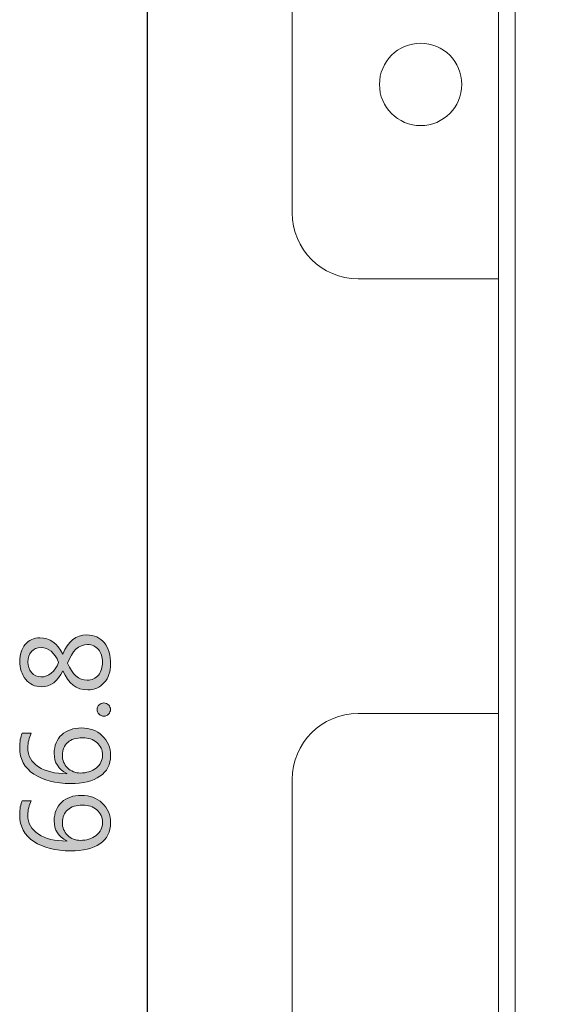
# Model space of a CAD drawing. Units: millimetres. Extents: x -225 to 339, y 39 to 408.
# Drawn here: x 111 to 128, y 227 to 257 of the extents above; entities that cross this region are included whole.
import ezdxf

# ---------------------------------------------------------------- set-up
doc = ezdxf.new("R2010")
doc.units = ezdxf.units.MM
doc.header["$MEASUREMENT"] = 0
doc.layers.add('size', color=7, linetype='Continuous', lineweight=0)
doc.layers.add('面板', color=7, linetype='Continuous', lineweight=0)

# ---------------------------------------------------------------- blocks, each defined once
blk = doc.blocks.new('Block_2')
at = {"layer": 'size'}
h = blk.add_hatch(color=140, dxfattribs=at)
h.dxf.hatch_style = 2
edge = h.paths.add_edge_path()
edge.add_spline(control_points=[(112.953, 237.693), (113.091, 237.347), (113.289, 237.174), (113.549, 237.174), (113.693, 237.174), (113.806, 237.226), (113.888, 237.329), (113.97, 237.433), (114.011, 237.564), (114.011, 237.724), (114.011, 237.878), (113.97, 238.005), (113.888, 238.105), (113.806, 238.205), (113.697, 238.255), (113.561, 238.255), (113.29, 238.255), (113.087, 238.067), (112.953, 237.693)], knot_values=[0, 0, 0, 0, 1, 1, 1, 2, 2, 2, 3, 3, 3, 4, 4, 4, 5, 5, 5, 6, 6, 6, 6], degree=3, periodic=0)
edge = h.paths.add_edge_path()
edge.add_spline(control_points=[(112.151, 238.163), (112.025, 238.163), (111.926, 238.123), (111.854, 238.044), (111.782, 237.964), (111.747, 237.858), (111.747, 237.726), (111.747, 237.604), (111.784, 237.498), (111.859, 237.408), (111.935, 237.319), (112.03, 237.274), (112.145, 237.274), (112.381, 237.274), (112.56, 237.42), (112.681, 237.713), (112.554, 238.013), (112.378, 238.163), (112.151, 238.163)], knot_values=[0, 0, 0, 0, 1, 1, 1, 2, 2, 2, 3, 3, 3, 4, 4, 4, 5, 5, 5, 6, 6, 6, 6], degree=3, periodic=0)
edge = h.paths.add_edge_path()
edge.add_spline(control_points=[(112.806, 237.458), (112.655, 237.137), (112.438, 236.976), (112.155, 236.976), (111.96, 236.976), (111.801, 237.05), (111.68, 237.2), (111.559, 237.349), (111.498, 237.534), (111.498, 237.755), (111.498, 237.952), (111.555, 238.119), (111.668, 238.256), (111.781, 238.393), (111.93, 238.461), (112.114, 238.461), (112.41, 238.461), (112.641, 238.296), (112.806, 237.965), (112.806, 237.965), (112.813, 237.965), (112.813, 237.965), (112.96, 238.354), (113.202, 238.549), (113.537, 238.549), (113.764, 238.549), (113.942, 238.468), (114.068, 238.306), (114.194, 238.144), (114.257, 237.928), (114.257, 237.657), (114.257, 237.435), (114.193, 237.25), (114.065, 237.101), (113.937, 236.952), (113.77, 236.878), (113.563, 236.878), (113.22, 236.878), (112.971, 237.071), (112.813, 237.458), (112.813, 237.458), (112.806, 237.458), (112.806, 237.458)], knot_values=[0, 0, 0, 0, 1, 1, 1, 2, 2, 2, 3, 3, 3, 4, 4, 4, 5, 5, 5, 6, 6, 6, 7, 7, 7, 8, 8, 8, 9, 9, 9, 10, 10, 10, 11, 11, 11, 12, 12, 12, 13, 13, 13, 14, 14, 14, 14], degree=3, periodic=0)
h = blk.add_hatch(color=140, dxfattribs=at)
h.dxf.hatch_style = 2
edge = h.paths.add_edge_path()
edge.add_spline(control_points=[(114.052, 236.083), (113.996, 236.083), (113.948, 236.103), (113.908, 236.144), (113.869, 236.184), (113.849, 236.23), (113.849, 236.283), (113.849, 236.338), (113.869, 236.385), (113.908, 236.424), (113.948, 236.463), (113.996, 236.483), (114.052, 236.483), (114.108, 236.483), (114.155, 236.463), (114.194, 236.423), (114.234, 236.384), (114.254, 236.337), (114.254, 236.283), (114.254, 236.23), (114.235, 236.184), (114.196, 236.144), (114.158, 236.103), (114.11, 236.083), (114.052, 236.083)], knot_values=[0, 0, 0, 0, 1, 1, 1, 2, 2, 2, 3, 3, 3, 4, 4, 4, 5, 5, 5, 6, 6, 6, 7, 7, 7, 8, 8, 8, 8], degree=3, periodic=0)
h = blk.add_hatch(color=140, dxfattribs=at)
h.dxf.hatch_style = 2
edge = h.paths.add_edge_path()
edge.add_spline(control_points=[(113.339, 234.356), (113.527, 234.356), (113.687, 234.407), (113.817, 234.507), (113.948, 234.608), (114.013, 234.739), (114.013, 234.901), (114.013, 235.059), (113.955, 235.185), (113.841, 235.282), (113.726, 235.378), (113.582, 235.427), (113.408, 235.427), (113.214, 235.427), (113.063, 235.38), (112.955, 235.285), (112.847, 235.191), (112.793, 235.062), (112.793, 234.898), (112.793, 234.747), (112.846, 234.619), (112.951, 234.514), (113.057, 234.409), (113.186, 234.356), (113.339, 234.356)], knot_values=[0, 0, 0, 0, 1, 1, 1, 2, 2, 2, 3, 3, 3, 4, 4, 4, 5, 5, 5, 6, 6, 6, 7, 7, 7, 8, 8, 8, 8], degree=3, periodic=0)
edge = h.paths.add_edge_path()
edge.add_spline(control_points=[(111.85, 235.561), (111.78, 235.421), (111.745, 235.276), (111.745, 235.125), (111.745, 234.88), (111.852, 234.687), (112.066, 234.546), (112.281, 234.405), (112.568, 234.335), (112.929, 234.336), (112.929, 234.336), (112.929, 234.344), (112.929, 234.344), (112.674, 234.467), (112.546, 234.671), (112.546, 234.956), (112.546, 235.189), (112.622, 235.375), (112.774, 235.515), (112.925, 235.653), (113.125, 235.723), (113.372, 235.723), (113.626, 235.723), (113.837, 235.645), (114.005, 235.489), (114.173, 235.332), (114.257, 235.133), (114.257, 234.891), (114.257, 234.613), (114.149, 234.401), (113.932, 234.256), (113.715, 234.11), (113.418, 234.038), (113.041, 234.038), (112.589, 234.038), (112.219, 234.132), (111.931, 234.322), (111.643, 234.512), (111.498, 234.778), (111.498, 235.12), (111.498, 235.306), (111.524, 235.453), (111.576, 235.561), (111.576, 235.561), (111.85, 235.561), (111.85, 235.561)], knot_values=[0, 0, 0, 0, 1, 1, 1, 2, 2, 2, 3, 3, 3, 4, 4, 4, 5, 5, 5, 6, 6, 6, 7, 7, 7, 8, 8, 8, 9, 9, 9, 10, 10, 10, 11, 11, 11, 12, 12, 12, 13, 13, 13, 14, 14, 14, 15, 15, 15, 15], degree=3, periodic=0)
h = blk.add_hatch(color=140, dxfattribs=at)
h.dxf.hatch_style = 2
edge = h.paths.add_edge_path()
edge.add_spline(control_points=[(113.339, 232.311), (113.527, 232.311), (113.687, 232.361), (113.817, 232.462), (113.948, 232.562), (114.013, 232.693), (114.013, 232.856), (114.013, 233.013), (113.955, 233.14), (113.841, 233.236), (113.726, 233.333), (113.582, 233.381), (113.408, 233.381), (113.214, 233.381), (113.063, 233.334), (112.955, 233.24), (112.847, 233.146), (112.793, 233.016), (112.793, 232.852), (112.793, 232.702), (112.846, 232.574), (112.951, 232.469), (113.057, 232.364), (113.186, 232.311), (113.339, 232.311)], knot_values=[0, 0, 0, 0, 1, 1, 1, 2, 2, 2, 3, 3, 3, 4, 4, 4, 5, 5, 5, 6, 6, 6, 7, 7, 7, 8, 8, 8, 8], degree=3, periodic=0)
edge = h.paths.add_edge_path()
edge.add_spline(control_points=[(111.85, 233.516), (111.78, 233.375), (111.745, 233.23), (111.745, 233.079), (111.745, 232.835), (111.852, 232.642), (112.066, 232.501), (112.281, 232.359), (112.568, 232.289), (112.929, 232.29), (112.929, 232.29), (112.929, 232.299), (112.929, 232.299), (112.674, 232.422), (112.546, 232.626), (112.546, 232.911), (112.546, 233.144), (112.622, 233.33), (112.774, 233.469), (112.925, 233.608), (113.125, 233.678), (113.372, 233.678), (113.626, 233.678), (113.837, 233.599), (114.005, 233.443), (114.173, 233.287), (114.257, 233.088), (114.257, 232.845), (114.257, 232.567), (114.149, 232.355), (113.932, 232.21), (113.715, 232.065), (113.418, 231.992), (113.041, 231.992), (112.589, 231.992), (112.219, 232.087), (111.931, 232.276), (111.643, 232.466), (111.498, 232.732), (111.498, 233.074), (111.498, 233.261), (111.524, 233.408), (111.576, 233.516), (111.576, 233.516), (111.85, 233.516), (111.85, 233.516)], knot_values=[0, 0, 0, 0, 1, 1, 1, 2, 2, 2, 3, 3, 3, 4, 4, 4, 5, 5, 5, 6, 6, 6, 7, 7, 7, 8, 8, 8, 9, 9, 9, 10, 10, 10, 11, 11, 11, 12, 12, 12, 13, 13, 13, 14, 14, 14, 15, 15, 15, 15], degree=3, periodic=0)
for points, knots in [([(112.806, 237.458), (112.655, 237.137), (112.438, 236.976), (112.155, 236.976), (111.96, 236.976), (111.801, 237.05), (111.68, 237.2), (111.559, 237.349), (111.498, 237.534), (111.498, 237.755), (111.498, 237.952), (111.555, 238.119), (111.668, 238.256), (111.781, 238.393), (111.93, 238.461), (112.114, 238.461), (112.41, 238.461), (112.641, 238.296), (112.806, 237.965), (112.806, 237.965), (112.813, 237.965), (112.813, 237.965), (112.96, 238.354), (113.202, 238.549), (113.537, 238.549), (113.764, 238.549), (113.942, 238.468), (114.068, 238.306), (114.194, 238.144), (114.257, 237.928), (114.257, 237.657), (114.257, 237.435), (114.193, 237.25), (114.065, 237.101), (113.937, 236.952), (113.77, 236.878), (113.563, 236.878), (113.22, 236.878), (112.971, 237.071), (112.813, 237.458), (112.813, 237.458), (112.806, 237.458), (112.806, 237.458)], [0, 0, 0, 0, 1, 1, 1, 2, 2, 2, 3, 3, 3, 4, 4, 4, 5, 5, 5, 6, 6, 6, 7, 7, 7, 8, 8, 8, 9, 9, 9, 10, 10, 10, 11, 11, 11, 12, 12, 12, 13, 13, 13, 14, 14, 14, 14]), ([(112.953, 237.693), (113.091, 237.347), (113.289, 237.174), (113.549, 237.174), (113.693, 237.174), (113.806, 237.226), (113.888, 237.329), (113.97, 237.433), (114.011, 237.564), (114.011, 237.724), (114.011, 237.878), (113.97, 238.005), (113.888, 238.105), (113.806, 238.205), (113.697, 238.255), (113.561, 238.255), (113.29, 238.255), (113.087, 238.067), (112.953, 237.693)], [0, 0, 0, 0, 1, 1, 1, 2, 2, 2, 3, 3, 3, 4, 4, 4, 5, 5, 5, 6, 6, 6, 6]), ([(112.151, 238.163), (112.025, 238.163), (111.926, 238.123), (111.854, 238.044), (111.782, 237.964), (111.747, 237.858), (111.747, 237.726), (111.747, 237.604), (111.784, 237.498), (111.859, 237.408), (111.935, 237.319), (112.03, 237.274), (112.145, 237.274), (112.381, 237.274), (112.56, 237.42), (112.681, 237.713), (112.554, 238.013), (112.378, 238.163), (112.151, 238.163)], [0, 0, 0, 0, 1, 1, 1, 2, 2, 2, 3, 3, 3, 4, 4, 4, 5, 5, 5, 6, 6, 6, 6]), ([(114.052, 236.083), (113.996, 236.083), (113.948, 236.103), (113.908, 236.144), (113.869, 236.184), (113.849, 236.23), (113.849, 236.283), (113.849, 236.338), (113.869, 236.385), (113.908, 236.424), (113.948, 236.463), (113.996, 236.483), (114.052, 236.483), (114.108, 236.483), (114.155, 236.463), (114.194, 236.423), (114.234, 236.384), (114.254, 236.337), (114.254, 236.283), (114.254, 236.23), (114.235, 236.184), (114.196, 236.144), (114.158, 236.103), (114.11, 236.083), (114.052, 236.083)], [0, 0, 0, 0, 1, 1, 1, 2, 2, 2, 3, 3, 3, 4, 4, 4, 5, 5, 5, 6, 6, 6, 7, 7, 7, 8, 8, 8, 8]), ([(111.85, 235.561), (111.78, 235.421), (111.745, 235.276), (111.745, 235.125), (111.745, 234.88), (111.852, 234.687), (112.066, 234.546), (112.281, 234.405), (112.568, 234.335), (112.929, 234.336), (112.929, 234.336), (112.929, 234.344), (112.929, 234.344), (112.674, 234.467), (112.546, 234.671), (112.546, 234.956), (112.546, 235.189), (112.622, 235.375), (112.774, 235.515), (112.925, 235.653), (113.125, 235.723), (113.372, 235.723), (113.626, 235.723), (113.837, 235.645), (114.005, 235.489), (114.173, 235.332), (114.257, 235.133), (114.257, 234.891), (114.257, 234.613), (114.149, 234.401), (113.932, 234.256), (113.715, 234.11), (113.418, 234.038), (113.041, 234.038), (112.589, 234.038), (112.219, 234.132), (111.931, 234.322), (111.643, 234.512), (111.498, 234.778), (111.498, 235.12), (111.498, 235.306), (111.524, 235.453), (111.576, 235.561), (111.576, 235.561), (111.85, 235.561), (111.85, 235.561)], [0, 0, 0, 0, 1, 1, 1, 2, 2, 2, 3, 3, 3, 4, 4, 4, 5, 5, 5, 6, 6, 6, 7, 7, 7, 8, 8, 8, 9, 9, 9, 10, 10, 10, 11, 11, 11, 12, 12, 12, 13, 13, 13, 14, 14, 14, 15, 15, 15, 15]), ([(113.339, 234.356), (113.527, 234.356), (113.687, 234.407), (113.817, 234.507), (113.948, 234.608), (114.013, 234.739), (114.013, 234.901), (114.013, 235.059), (113.955, 235.185), (113.841, 235.282), (113.726, 235.378), (113.582, 235.427), (113.408, 235.427), (113.214, 235.427), (113.063, 235.38), (112.955, 235.285), (112.847, 235.191), (112.793, 235.062), (112.793, 234.898), (112.793, 234.747), (112.846, 234.619), (112.951, 234.514), (113.057, 234.409), (113.186, 234.356), (113.339, 234.356)], [0, 0, 0, 0, 1, 1, 1, 2, 2, 2, 3, 3, 3, 4, 4, 4, 5, 5, 5, 6, 6, 6, 7, 7, 7, 8, 8, 8, 8]), ([(111.85, 233.516), (111.78, 233.375), (111.745, 233.23), (111.745, 233.079), (111.745, 232.835), (111.852, 232.642), (112.066, 232.501), (112.281, 232.359), (112.568, 232.289), (112.929, 232.29), (112.929, 232.29), (112.929, 232.299), (112.929, 232.299), (112.674, 232.422), (112.546, 232.626), (112.546, 232.911), (112.546, 233.144), (112.622, 233.33), (112.774, 233.469), (112.925, 233.608), (113.125, 233.678), (113.372, 233.678), (113.626, 233.678), (113.837, 233.599), (114.005, 233.443), (114.173, 233.287), (114.257, 233.088), (114.257, 232.845), (114.257, 232.567), (114.149, 232.355), (113.932, 232.21), (113.715, 232.065), (113.418, 231.992), (113.041, 231.992), (112.589, 231.992), (112.219, 232.087), (111.931, 232.276), (111.643, 232.466), (111.498, 232.732), (111.498, 233.074), (111.498, 233.261), (111.524, 233.408), (111.576, 233.516), (111.576, 233.516), (111.85, 233.516), (111.85, 233.516)], [0, 0, 0, 0, 1, 1, 1, 2, 2, 2, 3, 3, 3, 4, 4, 4, 5, 5, 5, 6, 6, 6, 7, 7, 7, 8, 8, 8, 9, 9, 9, 10, 10, 10, 11, 11, 11, 12, 12, 12, 13, 13, 13, 14, 14, 14, 15, 15, 15, 15]), ([(113.339, 232.311), (113.527, 232.311), (113.687, 232.361), (113.817, 232.462), (113.948, 232.562), (114.013, 232.693), (114.013, 232.856), (114.013, 233.013), (113.955, 233.14), (113.841, 233.236), (113.726, 233.333), (113.582, 233.381), (113.408, 233.381), (113.214, 233.381), (113.063, 233.334), (112.955, 233.24), (112.847, 233.146), (112.793, 233.016), (112.793, 232.852), (112.793, 232.702), (112.846, 232.574), (112.951, 232.469), (113.057, 232.364), (113.186, 232.311), (113.339, 232.311)], [0, 0, 0, 0, 1, 1, 1, 2, 2, 2, 3, 3, 3, 4, 4, 4, 5, 5, 5, 6, 6, 6, 7, 7, 7, 8, 8, 8, 8])]:
    blk.add_open_spline(points, degree=3, knots=knots, dxfattribs=at)
blk = doc.blocks.new('Block_1')
at = {"layer": 'size'}
blk.add_blockref('Block_2', (0, 0), dxfattribs=at)
blk = doc.blocks.new('Block_0')
at = {"layer": 'size', "color": 140, "lineweight": 25}
blk.add_line((115.365, 266.261), (115.365, 204.262), dxfattribs=at)
at = {"layer": 'size'}
blk.add_blockref('Block_1', (0, 0), dxfattribs=at)

msp = doc.modelspace()

# ---------------------------------------------------------------- linework, layer by layer
at = {"layer": '面板', "color": 29, "lineweight": 15}
for points, knots in [([(163.572, 249.362), (164.676, 249.362), (165.571, 250.257), (165.571, 251.361), (165.571, 251.361), (165.571, 268.971), (165.571, 268.971), (165.571, 270.513), (164.322, 271.761), (162.781, 271.761), (162.781, 271.761), (154.196, 271.761), (154.196, 271.761), (153.092, 271.761), (152.197, 272.657), (152.197, 273.761), (152.197, 273.761), (152.197, 275.465), (152.197, 275.465), (152.197, 275.487), (152.197, 275.51), (152.197, 275.532), (152.235, 276.636), (153.159, 277.501), (154.263, 277.464), (156.89, 277.377), (159.091, 279.436), (159.179, 282.063), (159.266, 284.691), (157.207, 286.891), (154.58, 286.979), (154.527, 286.981), (154.474, 286.982), (154.422, 286.982), (154.422, 286.982), (130.921, 286.982), (130.921, 286.982), (128.292, 286.982), (126.161, 284.85), (126.161, 282.221), (126.161, 279.592), (128.292, 277.461), (130.921, 277.461), (130.974, 277.461), (131.027, 277.462), (131.079, 277.464), (131.101, 277.465), (131.124, 277.465), (131.146, 277.465), (132.25, 277.465), (133.146, 276.57), (133.146, 275.465), (133.146, 275.465), (133.146, 273.761), (133.146, 273.761), (133.146, 272.657), (132.25, 271.761), (131.146, 271.761), (131.146, 271.761), (122.561, 271.761), (122.561, 271.761), (121.02, 271.761), (119.771, 270.513), (119.771, 268.971), (119.771, 268.971), (119.771, 251.361), (119.771, 251.361), (119.771, 250.257), (120.666, 249.362), (121.771, 249.362), (121.771, 249.362), (126.036, 249.362), (126.036, 249.362), (126.036, 249.362), (126.036, 236.162), (126.036, 236.162), (126.036, 236.162), (121.771, 236.162), (121.771, 236.162), (120.666, 236.162), (119.771, 235.266), (119.771, 234.161), (119.771, 234.161), (119.771, 201.551), (119.771, 201.551), (119.771, 200.011), (121.02, 198.762), (122.561, 198.762), (122.561, 198.762), (131.146, 198.762), (131.146, 198.762), (132.25, 198.762), (133.146, 197.866), (133.146, 196.761), (133.146, 196.761), (133.146, 195.057), (133.146, 195.057), (133.146, 195.035), (133.145, 195.013), (133.145, 194.991), (133.108, 193.887), (132.183, 193.022), (131.079, 193.059), (128.452, 193.146), (126.251, 191.087), (126.164, 188.46), (126.076, 185.833), (128.135, 183.631), (130.762, 183.544), (130.815, 183.542), (130.868, 183.542), (130.921, 183.542), (130.921, 183.542), (154.422, 183.542), (154.422, 183.542), (157.05, 183.542), (159.181, 185.672), (159.181, 188.302), (159.181, 190.93), (157.05, 193.061), (154.422, 193.061), (154.369, 193.061), (154.315, 193.061), (154.263, 193.059), (154.241, 193.058), (154.218, 193.058), (154.196, 193.058), (153.092, 193.058), (152.197, 193.953), (152.197, 195.057), (152.197, 195.057), (152.197, 196.761), (152.197, 196.761), (152.197, 197.866), (153.092, 198.762), (154.196, 198.762), (154.196, 198.762), (162.781, 198.762), (162.781, 198.762), (164.322, 198.762), (165.571, 200.011), (165.571, 201.551), (165.571, 201.551), (165.571, 234.161), (165.571, 234.161), (165.571, 235.266), (164.676, 236.162), (163.572, 236.162), (163.572, 236.162), (159.307, 236.162), (159.307, 236.162), (159.307, 236.162), (159.307, 249.362), (159.307, 249.362), (159.307, 249.362), (163.572, 249.362), (163.572, 249.362)], [0, 0, 0, 0, 1, 1, 1, 2, 2, 2, 3, 3, 3, 4, 4, 4, 5, 5, 5, 6, 6, 6, 7, 7, 7, 8, 8, 8, 9, 9, 9, 10, 10, 10, 11, 11, 11, 12, 12, 12, 13, 13, 13, 14, 14, 14, 15, 15, 15, 16, 16, 16, 17, 17, 17, 18, 18, 18, 19, 19, 19, 20, 20, 20, 21, 21, 21, 22, 22, 22, 23, 23, 23, 24, 24, 24, 25, 25, 25, 26, 26, 26, 27, 27, 27, 28, 28, 28, 29, 29, 29, 30, 30, 30, 31, 31, 31, 32, 32, 32, 33, 33, 33, 34, 34, 34, 35, 35, 35, 36, 36, 36, 37, 37, 37, 38, 38, 38, 39, 39, 39, 40, 40, 40, 41, 41, 41, 42, 42, 42, 43, 43, 43, 44, 44, 44, 45, 45, 45, 46, 46, 46, 47, 47, 47, 48, 48, 48, 49, 49, 49, 50, 50, 50, 51, 51, 51, 52, 52, 52, 52]), ([(157.306, 201.861), (157.306, 201.861), (128.036, 201.861), (128.036, 201.861), (126.931, 201.861), (126.036, 202.757), (126.036, 203.861), (126.036, 203.861), (126.036, 266.661), (126.036, 266.661), (126.036, 267.766), (126.931, 268.662), (128.036, 268.662), (128.036, 268.662), (157.306, 268.662), (157.306, 268.662), (158.411, 268.662), (159.306, 267.766), (159.306, 266.661), (159.306, 266.661), (159.306, 203.861), (159.306, 203.861), (159.306, 202.757), (158.411, 201.861), (157.306, 201.861)], [0, 0, 0, 0, 1, 1, 1, 2, 2, 2, 3, 3, 3, 4, 4, 4, 5, 5, 5, 6, 6, 6, 7, 7, 7, 8, 8, 8, 8]), ([(157.306, 202.361), (157.306, 202.361), (128.036, 202.361), (128.036, 202.361), (127.208, 202.361), (126.536, 203.033), (126.536, 203.861), (126.536, 203.861), (126.536, 266.661), (126.536, 266.661), (126.536, 267.49), (127.208, 268.161), (128.036, 268.161), (128.036, 268.161), (157.306, 268.161), (157.306, 268.161), (158.135, 268.161), (158.806, 267.49), (158.806, 266.661), (158.806, 266.661), (158.806, 203.861), (158.806, 203.861), (158.806, 203.033), (158.135, 202.361), (157.306, 202.361)], [0, 0, 0, 0, 1, 1, 1, 2, 2, 2, 3, 3, 3, 4, 4, 4, 5, 5, 5, 6, 6, 6, 7, 7, 7, 8, 8, 8, 8]), ([(124.921, 255.261), (124.921, 255.952), (124.361, 256.511), (123.671, 256.511), (122.98, 256.511), (122.421, 255.952), (122.421, 255.261), (122.421, 254.571), (122.98, 254.012), (123.671, 254.012), (124.361, 254.012), (124.921, 254.571), (124.921, 255.261), (124.921, 255.261), (124.921, 255.261), (124.921, 255.261)], [0, 0, 0, 0, 1, 1, 1, 2, 2, 2, 3, 3, 3, 4, 4, 4, 5, 5, 5, 5])]:
    msp.add_open_spline(points, degree=3, knots=knots, dxfattribs=at)

# ---------------------------------------------------------------- block references
at = {"layer": 'size'}
msp.add_blockref('Block_0', (0, 0), dxfattribs=at)

doc.saveas('drawing.dxf')
